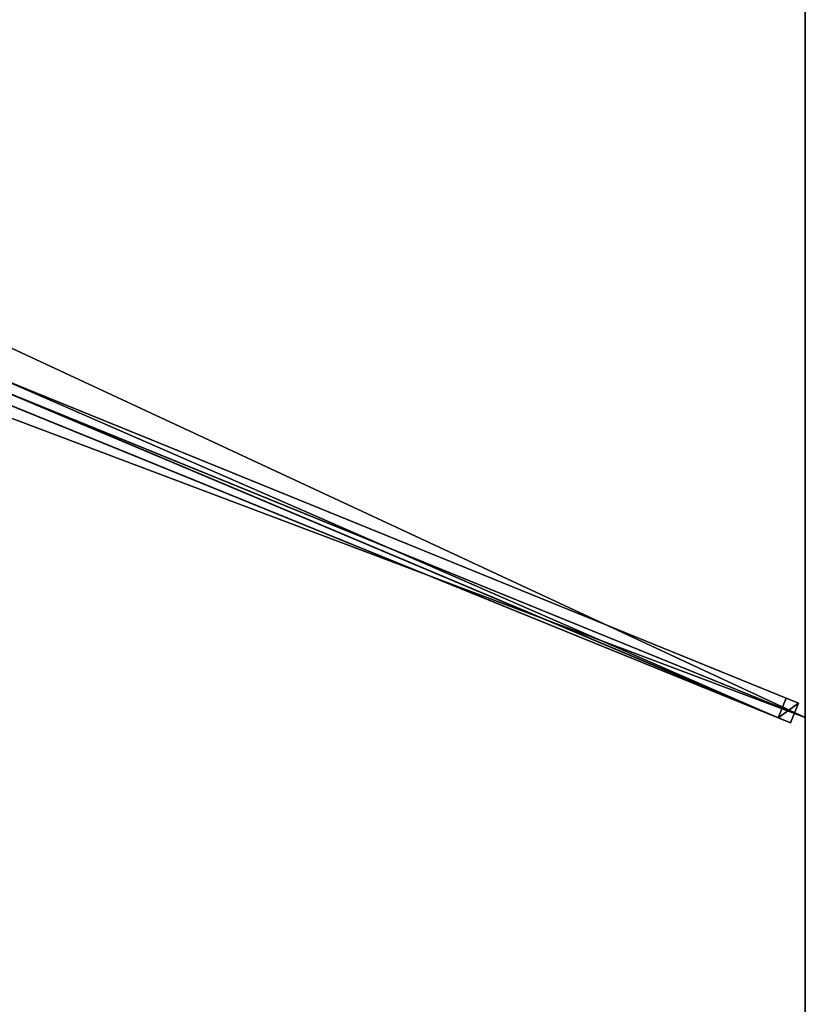
# Model space of a CAD drawing. Units: centimetres. Extents: x -200 to 200, y -250 to 250.
# Drawn here: x 107 to 200, y -117 to -1 of the extents above; entities that cross this region are included whole.
import ezdxf

# ---------------------------------------------------------------- set-up
doc = ezdxf.new("R2010")
doc.units = ezdxf.units.CM
doc.layers.get('0').update_dxf_attribs({"color": 144})

# ---------------------------------------------------------------- blocks, each defined once
blk = doc.blocks.new('Streben. May Parasols_ www.may-online.com')
for p, q in [((14.26, -6.34, 303.58), (199.21, -81.66, 237.03)), ((11.85, -8.06, 298.83), (196.81, -83.38, 232.29)), ((15.04, -8.01, 303.55), (200, -83.33, 237)), ((13.31, -8.66, 303.58), (198.27, -83.98, 237.03)), ((104.54, -43.11, 265.82), (197.75, -81.07, 232.29)), ((197.75, -81.07, 232.29), (196.81, -83.38, 232.29)), ((199.21, -81.66, 237.03), (197.75, -81.07, 232.29)), ((198.27, -83.98, 237.03), (199.21, -81.66, 237.03)), ((196.81, -83.38, 232.29), (198.27, -83.98, 237.03))]:
    blk.add_line(p, q)
mesh = blk.add_polyface()
corners = [(12.79, -5.75, 298.83), (196.81, -83.38, 232.29), (11.85, -8.06, 298.83), (104.53, -43.11, 265.83), (104.54, -43.11, 265.82), (197.75, -81.07, 232.29)]
mesh.append_faces([[corners[k] for k in face] for face in [(0, 1, 2), (1, 4, 5)]], dxfattribs={"vtx0": -1})
mesh.append_faces([[corners[k] for k in face] for face in [(1, 0, 3), (1, 3, 4)]], dxfattribs={"vtx0": -1, "vtx2": -1})
mesh = blk.add_polyface()
corners = [(104.54, -43.11, 265.82), (199.21, -81.66, 237.03), (197.75, -81.07, 232.29), (14.26, -6.34, 303.58), (104.53, -43.11, 265.83), (12.79, -5.75, 298.83)]
mesh.append_faces([[corners[k] for k in face] for face in [(0, 1, 2), (3, 4, 5)]], dxfattribs={"vtx0": -1})
mesh.append_faces([[corners[k] for k in face] for face in [(1, 0, 3)]], dxfattribs={"vtx0": -1, "vtx1": -1})
mesh.append_faces([[corners[k] for k in face] for face in [(3, 0, 4)]], dxfattribs={"vtx0": -1, "vtx2": -1})
mesh = blk.add_polyface()
corners = [(198.27, -83.98, 237.03), (14.26, -6.34, 303.58), (13.31, -8.66, 303.58), (199.21, -81.66, 237.03)]
mesh.append_faces([[corners[k] for k in face] for face in [(0, 1, 2), (1, 0, 3)]], dxfattribs={"vtx0": -1})
mesh = blk.add_polyface()
corners = [(198.27, -83.98, 237.03), (11.85, -8.06, 298.83), (196.81, -83.38, 232.29), (13.31, -8.66, 303.58)]
mesh.append_faces([[corners[k] for k in face] for face in [(0, 1, 2), (1, 0, 3)]], dxfattribs={"vtx0": -1})
mesh = blk.add_polyface()
corners = [(199.44, -247.3, 232.02), (10.27, -10.84, 305.2), (200.13, -248.16, 236.89), (71.63, -87.54, 278), (9.59, -9.98, 300.33)]
mesh.append_faces([[corners[k] for k in face] for face in [(0, 1, 2), (1, 3, 4)]], dxfattribs={"vtx0": -1})
mesh.append_faces([[corners[k] for k in face] for face in [(1, 0, 3)]], dxfattribs={"vtx0": -1, "vtx2": -1})
mesh = blk.add_polyface()
corners = [(8.32, -12.4, 305.2), (197.49, -248.87, 232.02), (198.18, -249.72, 236.89), (69.68, -89.1, 278), (7.64, -11.55, 300.33)]
mesh.append_faces([[corners[k] for k in face] for face in [(0, 1, 2), (3, 0, 4)]], dxfattribs={"vtx0": -1})
mesh.append_faces([[corners[k] for k in face] for face in [(1, 0, 3)]], dxfattribs={"vtx0": -1, "vtx1": -1})
mesh = blk.add_polyface()
corners = [(198.18, -249.72, 236.89), (10.27, -10.84, 305.2), (8.32, -12.4, 305.2), (200.13, -248.16, 236.89)]
mesh.append_faces([[corners[k] for k in face] for face in [(0, 1, 2), (1, 0, 3)]], dxfattribs={"vtx0": -1})
mesh = blk.add_polyface()
corners = [(196.81, -83.38, 232.29), (199.21, -81.66, 237.03), (198.27, -83.98, 237.03), (197.75, -81.07, 232.29)]
mesh.append_faces([[corners[k] for k in face] for face in [(0, 1, 2), (1, 0, 3)]], dxfattribs={"vtx0": -1})
mesh = blk.add_polyface()
corners = [(70.66, -88.32, 278), (197.49, -248.87, 232.02), (69.68, -89.1, 278), (71.63, -87.54, 278), (199.44, -247.3, 232.02)]
mesh.append_faces([[corners[k] for k in face] for face in [(0, 1, 2), (1, 3, 4)]], dxfattribs={"vtx0": -1})
mesh.append_faces([[corners[k] for k in face] for face in [(1, 0, 3)]], dxfattribs={"vtx0": -1, "vtx2": -1})
blk = doc.blocks.new('Membrane. May Parasols_ www.may-online.com')
for p, q in [((200, 83.33, 237), (200, -83.33, 237)), ((200, 83.33, 236.99), (200, -83.33, 236.99)), ((200, -83.33, 236.99), (9.05, -5.58, 305.69)), ((200, -83.33, 237), (9.06, -5.58, 305.7)), ((200, -83.33, 237), (200, -250, 237)), ((200, -83.33, 236.99), (200, -249.99, 236.99)), ((200, -83.33, 237), (200, -83.33, 236.99))]:
    blk.add_line(p, q)
mesh = blk.add_polyface()
corners = [(200, 83.33, 236.99), (9.05, -5.58, 305.69), (9.05, 5.58, 305.69), (200, -83.33, 236.99)]
mesh.append_faces([[corners[k] for k in face] for face in [(0, 1, 2), (1, 0, 3)]], dxfattribs={"vtx0": -1})
mesh = blk.add_polyface()
corners = [(200, -83.33, 237), (9.06, 5.58, 305.7), (9.06, -5.58, 305.7), (200, 83.33, 237)]
mesh.append_faces([[corners[k] for k in face] for face in [(0, 1, 2), (1, 0, 3)]], dxfattribs={"vtx0": -1})
mesh = blk.add_polyface()
corners = [(200, 83.33, 236.99), (200, -83.33, 237), (200, -83.33, 236.99), (200, 83.33, 237)]
mesh.append_faces([[corners[k] for k in face] for face in [(0, 1, 2), (1, 0, 3)]], dxfattribs={"vtx0": -1})
mesh = blk.add_polyface()
corners = [(200, -83.33, 236.99), (9.05, -11.32, 305.69), (9.05, -5.58, 305.69), (9.05, -11.32, 305.69), (199.99, -250, 236.99), (200, -249.99, 236.99)]
mesh.append_faces([[corners[k] for k in face] for face in [(0, 1, 2), (4, 0, 5)]], dxfattribs={"vtx0": -1})
mesh.append_faces([[corners[k] for k in face] for face in [(1, 0, 3), (3, 0, 4)]], dxfattribs={"vtx0": -1, "vtx1": -1})
mesh = blk.add_polyface()
corners = [(9.05, -5.58, 305.69), (200, -83.33, 237), (200, -83.33, 236.99), (9.06, -5.58, 305.7)]
mesh.append_faces([[corners[k] for k in face] for face in [(0, 1, 2), (1, 0, 3)]], dxfattribs={"vtx0": -1})
mesh = blk.add_polyface()
corners = [(200, -250, 237), (9.06, -5.58, 305.7), (9.06, -11.32, 305.7), (200, -83.33, 237)]
mesh.append_faces([[corners[k] for k in face] for face in [(0, 1, 2), (1, 0, 3)]], dxfattribs={"vtx0": -1})
mesh = blk.add_polyface()
corners = [(200, -250, 237), (0, -11.32, 305.7), (0, -250, 237), (9.06, -11.32, 305.7)]
mesh.append_faces([[corners[k] for k in face] for face in [(0, 1, 2), (1, 0, 3)]], dxfattribs={"vtx0": -1})
mesh = blk.add_polyface()
corners = [(0, -11.32, 305.69), (199.99, -250, 236.99), (0, -250, 236.99), (9.05, -11.32, 305.69), (9.06, -11.32, 305.69), (200, -249.99, 236.99), (200, -250, 236.99)]
mesh.append_faces([[corners[k] for k in face] for face in [(0, 1, 2), (1, 5, 6)]], dxfattribs={"vtx0": -1})
mesh.append_faces([[corners[k] for k in face] for face in [(1, 0, 3), (1, 3, 4), (1, 4, 5)]], dxfattribs={"vtx0": -1, "vtx2": -1})
mesh = blk.add_polyface()
corners = [(9.06, -11.32, 305.7), (200, -250, 236.99), (200, -250, 237), (199.99, -250, 236.99), (9.05, -11.32, 305.69)]
mesh.append_faces([[corners[k] for k in face] for face in [(0, 1, 2), (3, 0, 4)]], dxfattribs={"vtx0": -1})
mesh.append_faces([[corners[k] for k in face] for face in [(1, 0, 3)]], dxfattribs={"vtx0": -1, "vtx1": -1})
mesh = blk.add_polyface()
corners = [(200, -250, 236.99), (9.06, -11.32, 305.7), (200, -250, 237), (200, -249.99, 236.99), (9.06, -11.32, 305.69)]
mesh.append_faces([[corners[k] for k in face] for face in [(0, 1, 2), (1, 3, 4)]], dxfattribs={"vtx0": -1})
mesh.append_faces([[corners[k] for k in face] for face in [(1, 0, 3)]], dxfattribs={"vtx0": -1, "vtx2": -1})
mesh = blk.add_polyface()
corners = [(199.99, -250, 236.99), (200, -250, 237), (200, -250, 236.99), (200, -249.99, 236.99), (200, -83.33, 237), (200, -83.33, 236.99)]
mesh.append_faces([[corners[k] for k in face] for face in [(0, 1, 2), (4, 3, 5)]], dxfattribs={"vtx0": -1})
mesh.append_faces([[corners[k] for k in face] for face in [(1, 3, 4)]], dxfattribs={"vtx0": -1, "vtx1": -1})
mesh.append_faces([[corners[k] for k in face] for face in [(1, 0, 3)]], dxfattribs={"vtx0": -1, "vtx2": -1})
blk = doc.blocks.new('Gruppe32#1')
for p, q in [((199.99, 83.33, 237), (199.99, -83.33, 237)), ((200, 83.33, 237), (200, -83.33, 237)), ((199.99, 75.83, 209), (199.99, -75.83, 209)), ((200, 75.83, 209), (200, -75.83, 209)), ((200, -75.83, 209), (199.99, -75.83, 209)), ((200, -77.75, 209.38), (199.99, -77.75, 209.38)), ((200, -79.37, 210.46), (199.99, -79.37, 210.46)), ((200, -80.45, 212.09), (199.99, -80.45, 212.09)), ((199.99, -80.83, 225.1), (199.99, -80.83, 214)), ((200, -80.83, 225.1), (199.99, -80.83, 225.1)), ((200, -80.83, 214), (199.99, -80.83, 214)), ((200, -81.02, 226.06), (199.99, -81.02, 226.06)), ((200, -80.83, 225.1), (200, -80.83, 214)), ((200, -81.57, 226.87), (199.99, -81.57, 226.87)), ((200, -82.38, 227.41), (199.99, -82.38, 227.41)), ((199.99, -83.33, 237), (199.99, -83.33, 227.6)), ((200, -83.33, 237), (199.99, -83.33, 237)), ((200, -83.33, 227.6), (199.99, -83.33, 227.6)), ((200, -83.33, 237), (200, -83.33, 227.6))]:
    blk.add_line(p, q)
at = {"extrusion": (1, 0, 0)}
for centre in [(-75.83, 214, 199.99), (-75.83, 214, 200)]:
    blk.add_arc(centre, 5, 180, 270, dxfattribs=at)
at = {"extrusion": (-1, 0, 0)}
for centre in [(83.33, 225.1, -199.99), (83.33, 225.1, -200)]:
    blk.add_arc(centre, 2.5, 90, 180, dxfattribs=at)
mesh = blk.add_polyface()
corners = [(199.99, 83.33, 237), (199.99, -83.33, 227.6), (199.99, -83.33, 237), (199.99, -82.38, 227.41), (199.99, -81.57, 226.87), (199.99, -81.02, 226.06), (199.99, -80.83, 225.1), (199.99, -80.83, 214), (199.99, -80.45, 212.09), (199.99, -79.37, 210.46), (199.99, -77.75, 209.38), (199.99, -75.83, 209), (199.99, 75.83, 209), (199.99, 81.02, 226.06), (199.99, 80.83, 225.1), (199.99, 77.75, 209.38), (199.99, 79.37, 210.46), (199.99, 80.45, 212.09), (199.99, 81.57, 226.87), (199.99, 82.38, 227.41), (199.99, 83.33, 227.6), (199.99, 80.83, 214)]
mesh.append_faces([[corners[k] for k in face] for face in [(0, 1, 2), (19, 0, 20)]], dxfattribs={"vtx0": -1})
mesh.append_faces([[corners[k] for k in face] for face in [(1, 0, 3), (3, 0, 4), (4, 0, 5), (5, 0, 6), (6, 0, 7), (7, 0, 8), (8, 0, 9), (9, 0, 10), (10, 0, 11), (11, 0, 12), (12, 14, 15), (15, 14, 16), (16, 14, 17), (13, 0, 18), (18, 0, 19)]], dxfattribs={"vtx0": -1, "vtx1": -1})
mesh.append_faces([[corners[k] for k in face] for face in [(12, 0, 13)]], dxfattribs={"vtx0": -1, "vtx1": -1, "vtx2": -1})
mesh.append_faces([[corners[k] for k in face] for face in [(12, 13, 14)]], dxfattribs={"vtx0": -1, "vtx2": -1})
mesh.append_faces([[corners[k] for k in face] for face in [(21, 17, 14)]], dxfattribs={"vtx1": -1})
mesh = blk.add_polyface()
corners = [(200, -83.33, 237), (199.99, 83.33, 237), (199.99, -83.33, 237), (200, 83.33, 237)]
mesh.append_faces([[corners[k] for k in face] for face in [(0, 1, 2), (1, 0, 3)]], dxfattribs={"vtx0": -1})
mesh = blk.add_polyface()
corners = [(200, -80.45, 212.09), (200, -80.83, 225.1), (200, -80.83, 214), (200, -82.38, 227.41), (200, -83.33, 237), (200, -83.33, 227.6), (200, 83.33, 237), (200, -81.57, 226.87), (200, -81.02, 226.06), (200, -79.37, 210.46), (200, -77.75, 209.38), (200, -75.83, 209), (200, 75.83, 209), (200, 81.02, 226.06), (200, 80.83, 225.1), (200, 77.75, 209.38), (200, 79.37, 210.46), (200, 80.45, 212.09), (200, 80.83, 214), (200, 81.57, 226.87), (200, 82.38, 227.41), (200, 83.33, 227.6)]
mesh.append_faces([[corners[k] for k in face] for face in [(0, 1, 2), (3, 4, 5), (14, 17, 18), (6, 20, 21)]], dxfattribs={"vtx0": -1})
mesh.append_faces([[corners[k] for k in face] for face in [(4, 3, 6), (13, 12, 14)]], dxfattribs={"vtx0": -1, "vtx1": -1})
mesh.append_faces([[corners[k] for k in face] for face in [(6, 1, 0), (6, 12, 13)]], dxfattribs={"vtx0": -1, "vtx1": -1, "vtx2": -1})
mesh.append_faces([[corners[k] for k in face] for face in [(6, 3, 7), (6, 7, 8), (6, 8, 1), (6, 0, 9), (6, 9, 10), (6, 10, 11), (6, 11, 12), (14, 12, 15), (14, 15, 16), (14, 16, 17), (6, 13, 19), (6, 19, 20)]], dxfattribs={"vtx0": -1, "vtx2": -1})
mesh = blk.add_polyface()
corners = [(200, 75.83, 209), (199.99, -75.83, 209), (199.99, 75.83, 209), (200, -75.83, 209)]
mesh.append_faces([[corners[k] for k in face] for face in [(0, 1, 2), (1, 0, 3)]], dxfattribs={"vtx0": -1})
mesh = blk.add_polyface()
corners = [(200, -75.83, 209), (199.99, -77.75, 209.38), (199.99, -75.83, 209), (200, -77.75, 209.38)]
mesh.append_faces([[corners[k] for k in face] for face in [(0, 1, 2), (1, 0, 3)]], dxfattribs={"vtx0": -1})
mesh = blk.add_polyface()
corners = [(200, -77.75, 209.38), (199.99, -79.37, 210.46), (199.99, -77.75, 209.38), (200, -79.37, 210.46)]
mesh.append_faces([[corners[k] for k in face] for face in [(0, 1, 2), (1, 0, 3)]], dxfattribs={"vtx0": -1})
mesh = blk.add_polyface()
corners = [(200, -80.45, 212.09), (199.99, -79.37, 210.46), (200, -79.37, 210.46), (199.99, -80.45, 212.09)]
mesh.append_faces([[corners[k] for k in face] for face in [(0, 1, 2), (1, 0, 3)]], dxfattribs={"vtx0": -1})
mesh = blk.add_polyface()
corners = [(200, -80.83, 214), (199.99, -80.45, 212.09), (200, -80.45, 212.09), (199.99, -80.83, 214)]
mesh.append_faces([[corners[k] for k in face] for face in [(0, 1, 2), (1, 0, 3)]], dxfattribs={"vtx0": -1})
mesh = blk.add_polyface()
corners = [(200, -81.02, 226.06), (199.99, -80.83, 225.1), (200, -80.83, 225.1), (199.99, -81.02, 226.06)]
mesh.append_faces([[corners[k] for k in face] for face in [(0, 1, 2), (1, 0, 3)]], dxfattribs={"vtx0": -1})
mesh = blk.add_polyface()
corners = [(200, -80.83, 225.1), (199.99, -80.83, 214), (200, -80.83, 214), (199.99, -80.83, 225.1)]
mesh.append_faces([[corners[k] for k in face] for face in [(0, 1, 2), (1, 0, 3)]], dxfattribs={"vtx0": -1})
mesh = blk.add_polyface()
corners = [(200, -81.57, 226.87), (199.99, -81.02, 226.06), (200, -81.02, 226.06), (199.99, -81.57, 226.87)]
mesh.append_faces([[corners[k] for k in face] for face in [(0, 1, 2), (1, 0, 3)]], dxfattribs={"vtx0": -1})
mesh = blk.add_polyface()
corners = [(200, -81.57, 226.87), (199.99, -82.38, 227.41), (199.99, -81.57, 226.87), (200, -82.38, 227.41)]
mesh.append_faces([[corners[k] for k in face] for face in [(0, 1, 2), (1, 0, 3)]], dxfattribs={"vtx0": -1})
mesh = blk.add_polyface()
corners = [(200, -82.38, 227.41), (199.99, -83.33, 227.6), (199.99, -82.38, 227.41), (200, -83.33, 227.6)]
mesh.append_faces([[corners[k] for k in face] for face in [(0, 1, 2), (1, 0, 3)]], dxfattribs={"vtx0": -1})
mesh = blk.add_polyface()
corners = [(200, -83.33, 237), (199.99, -83.33, 227.6), (200, -83.33, 227.6), (199.99, -83.33, 237)]
mesh.append_faces([[corners[k] for k in face] for face in [(0, 1, 2), (1, 0, 3)]], dxfattribs={"vtx0": -1})
blk = doc.blocks.new('Gruppe33#1')
for p, q in [((199.99, -83.33, 237), (199.99, -250, 237)), ((199.99, -83.33, 237), (199.99, -83.33, 227.6)), ((200, -83.33, 237), (199.99, -83.33, 237)), ((200, -83.33, 227.6), (199.99, -83.33, 227.6)), ((200, -83.33, 237), (200, -250, 237)), ((200, -83.33, 237), (200, -83.33, 227.6)), ((200, -84.29, 227.41), (199.99, -84.29, 227.41)), ((200, -85.1, 226.87), (199.99, -85.1, 226.87)), ((200, -85.64, 226.06), (199.99, -85.64, 226.06)), ((199.99, -85.83, 225.1), (199.99, -85.83, 214)), ((200, -85.83, 214), (199.99, -85.83, 214)), ((200, -85.83, 225.1), (199.99, -85.83, 225.1)), ((200, -85.83, 225.1), (200, -85.83, 214)), ((200, -86.21, 212.09), (199.99, -86.21, 212.09)), ((200, -87.3, 210.46), (199.99, -87.3, 210.46)), ((200, -88.92, 209.38), (199.99, -88.92, 209.38)), ((199.99, -90.83, 209), (199.99, -242.5, 209)), ((200, -90.83, 209), (199.99, -90.83, 209)), ((200, -90.83, 209), (200, -242.5, 209))]:
    blk.add_line(p, q)
at = {"extrusion": (1, 0, 0)}
for centre in [(-83.33, 225.1, 199.99), (-83.33, 225.1, 200)]:
    blk.add_arc(centre, 2.5, 90, 180, dxfattribs=at)
at = {"extrusion": (-1, 0, 0)}
for centre in [(90.83, 214, -199.99), (90.83, 214, -200)]:
    blk.add_arc(centre, 5, 180, 270, dxfattribs=at)
mesh = blk.add_polyface()
corners = [(199.99, -83.33, 237), (199.99, -250, 227.6), (199.99, -250, 237), (199.99, -249.04, 227.41), (199.99, -248.23, 226.87), (199.99, -247.69, 226.06), (199.99, -247.5, 225.1), (199.99, -247.5, 214), (199.99, -247.12, 212.09), (199.99, -246.04, 210.46), (199.99, -244.41, 209.38), (199.99, -242.5, 209), (199.99, -90.83, 209), (199.99, -85.64, 226.06), (199.99, -85.83, 225.1), (199.99, -88.92, 209.38), (199.99, -87.3, 210.46), (199.99, -86.21, 212.09), (199.99, -85.1, 226.87), (199.99, -84.29, 227.41), (199.99, -83.33, 227.6), (199.99, -85.83, 214)]
mesh.append_faces([[corners[k] for k in face] for face in [(0, 1, 2), (19, 0, 20)]], dxfattribs={"vtx0": -1})
mesh.append_faces([[corners[k] for k in face] for face in [(1, 0, 3), (3, 0, 4), (4, 0, 5), (5, 0, 6), (6, 0, 7), (7, 0, 8), (8, 0, 9), (9, 0, 10), (10, 0, 11), (11, 0, 12), (12, 14, 15), (15, 14, 16), (16, 14, 17), (13, 0, 18), (18, 0, 19)]], dxfattribs={"vtx0": -1, "vtx1": -1})
mesh.append_faces([[corners[k] for k in face] for face in [(12, 0, 13)]], dxfattribs={"vtx0": -1, "vtx1": -1, "vtx2": -1})
mesh.append_faces([[corners[k] for k in face] for face in [(12, 13, 14)]], dxfattribs={"vtx0": -1, "vtx2": -1})
mesh.append_faces([[corners[k] for k in face] for face in [(21, 17, 14)]], dxfattribs={"vtx1": -1})
mesh = blk.add_polyface()
corners = [(200, -250, 237), (199.99, -83.33, 237), (199.99, -250, 237), (200, -83.33, 237)]
mesh.append_faces([[corners[k] for k in face] for face in [(0, 1, 2), (1, 0, 3)]], dxfattribs={"vtx0": -1})
mesh = blk.add_polyface()
corners = [(200, -83.33, 227.6), (199.99, -84.29, 227.41), (199.99, -83.33, 227.6), (200, -84.29, 227.41)]
mesh.append_faces([[corners[k] for k in face] for face in [(0, 1, 2), (1, 0, 3)]], dxfattribs={"vtx0": -1})
mesh = blk.add_polyface()
corners = [(199.99, -83.33, 237), (200, -83.33, 227.6), (199.99, -83.33, 227.6), (200, -83.33, 237)]
mesh.append_faces([[corners[k] for k in face] for face in [(0, 1, 2), (1, 0, 3)]], dxfattribs={"vtx0": -1})
mesh = blk.add_polyface()
corners = [(200, -247.12, 212.09), (200, -247.5, 225.1), (200, -247.5, 214), (200, -249.04, 227.41), (200, -250, 237), (200, -250, 227.6), (200, -83.33, 237), (200, -248.23, 226.87), (200, -247.69, 226.06), (200, -246.04, 210.46), (200, -244.41, 209.38), (200, -242.5, 209), (200, -90.83, 209), (200, -85.64, 226.06), (200, -85.83, 225.1), (200, -88.92, 209.38), (200, -87.3, 210.46), (200, -86.21, 212.09), (200, -85.83, 214), (200, -85.1, 226.87), (200, -84.29, 227.41), (200, -83.33, 227.6)]
mesh.append_faces([[corners[k] for k in face] for face in [(0, 1, 2), (3, 4, 5), (14, 17, 18), (6, 20, 21)]], dxfattribs={"vtx0": -1})
mesh.append_faces([[corners[k] for k in face] for face in [(4, 3, 6), (13, 12, 14)]], dxfattribs={"vtx0": -1, "vtx1": -1})
mesh.append_faces([[corners[k] for k in face] for face in [(6, 1, 0), (6, 12, 13)]], dxfattribs={"vtx0": -1, "vtx1": -1, "vtx2": -1})
mesh.append_faces([[corners[k] for k in face] for face in [(6, 3, 7), (6, 7, 8), (6, 8, 1), (6, 0, 9), (6, 9, 10), (6, 10, 11), (6, 11, 12), (14, 12, 15), (14, 15, 16), (14, 16, 17), (6, 13, 19), (6, 19, 20)]], dxfattribs={"vtx0": -1, "vtx2": -1})
mesh = blk.add_polyface()
corners = [(200, -84.29, 227.41), (199.99, -85.1, 226.87), (199.99, -84.29, 227.41), (200, -85.1, 226.87)]
mesh.append_faces([[corners[k] for k in face] for face in [(0, 1, 2), (1, 0, 3)]], dxfattribs={"vtx0": -1})
mesh = blk.add_polyface()
corners = [(199.99, -85.1, 226.87), (200, -85.64, 226.06), (199.99, -85.64, 226.06), (200, -85.1, 226.87)]
mesh.append_faces([[corners[k] for k in face] for face in [(0, 1, 2), (1, 0, 3)]], dxfattribs={"vtx0": -1})
mesh = blk.add_polyface()
corners = [(199.99, -85.64, 226.06), (200, -85.83, 225.1), (199.99, -85.83, 225.1), (200, -85.64, 226.06)]
mesh.append_faces([[corners[k] for k in face] for face in [(0, 1, 2), (1, 0, 3)]], dxfattribs={"vtx0": -1})
mesh = blk.add_polyface()
corners = [(199.99, -85.83, 214), (200, -86.21, 212.09), (199.99, -86.21, 212.09), (200, -85.83, 214)]
mesh.append_faces([[corners[k] for k in face] for face in [(0, 1, 2), (1, 0, 3)]], dxfattribs={"vtx0": -1})
mesh = blk.add_polyface()
corners = [(199.99, -85.83, 225.1), (200, -85.83, 214), (199.99, -85.83, 214), (200, -85.83, 225.1)]
mesh.append_faces([[corners[k] for k in face] for face in [(0, 1, 2), (1, 0, 3)]], dxfattribs={"vtx0": -1})
mesh = blk.add_polyface()
corners = [(199.99, -86.21, 212.09), (200, -87.3, 210.46), (199.99, -87.3, 210.46), (200, -86.21, 212.09)]
mesh.append_faces([[corners[k] for k in face] for face in [(0, 1, 2), (1, 0, 3)]], dxfattribs={"vtx0": -1})
mesh = blk.add_polyface()
corners = [(200, -87.3, 210.46), (199.99, -88.92, 209.38), (199.99, -87.3, 210.46), (200, -88.92, 209.38)]
mesh.append_faces([[corners[k] for k in face] for face in [(0, 1, 2), (1, 0, 3)]], dxfattribs={"vtx0": -1})
mesh = blk.add_polyface()
corners = [(200, -88.92, 209.38), (199.99, -90.83, 209), (199.99, -88.92, 209.38), (200, -90.83, 209)]
mesh.append_faces([[corners[k] for k in face] for face in [(0, 1, 2), (1, 0, 3)]], dxfattribs={"vtx0": -1})
mesh = blk.add_polyface()
corners = [(200, -90.83, 209), (199.99, -242.5, 209), (199.99, -90.83, 209), (200, -242.5, 209)]
mesh.append_faces([[corners[k] for k in face] for face in [(0, 1, 2), (1, 0, 3)]], dxfattribs={"vtx0": -1})
blk = doc.blocks.new('Volant. May Parasols_ www.may-online.com')
for name in ['Gruppe32#1', 'Gruppe33#1']:
    blk.add_blockref(name, (0, 0))
blk = doc.blocks.new('ALBATROS_rect_AG4050')
at = {"color": 7}
for name in ['Streben. May Parasols_ www.may-online.com', 'Volant. May Parasols_ www.may-online.com', 'Membrane. May Parasols_ www.may-online.com']:
    blk.add_blockref(name, (0, 0), dxfattribs=at)

msp = doc.modelspace()

# ---------------------------------------------------------------- block references
msp.add_blockref('ALBATROS_rect_AG4050', (0, 0))

doc.saveas('drawing.dxf')
